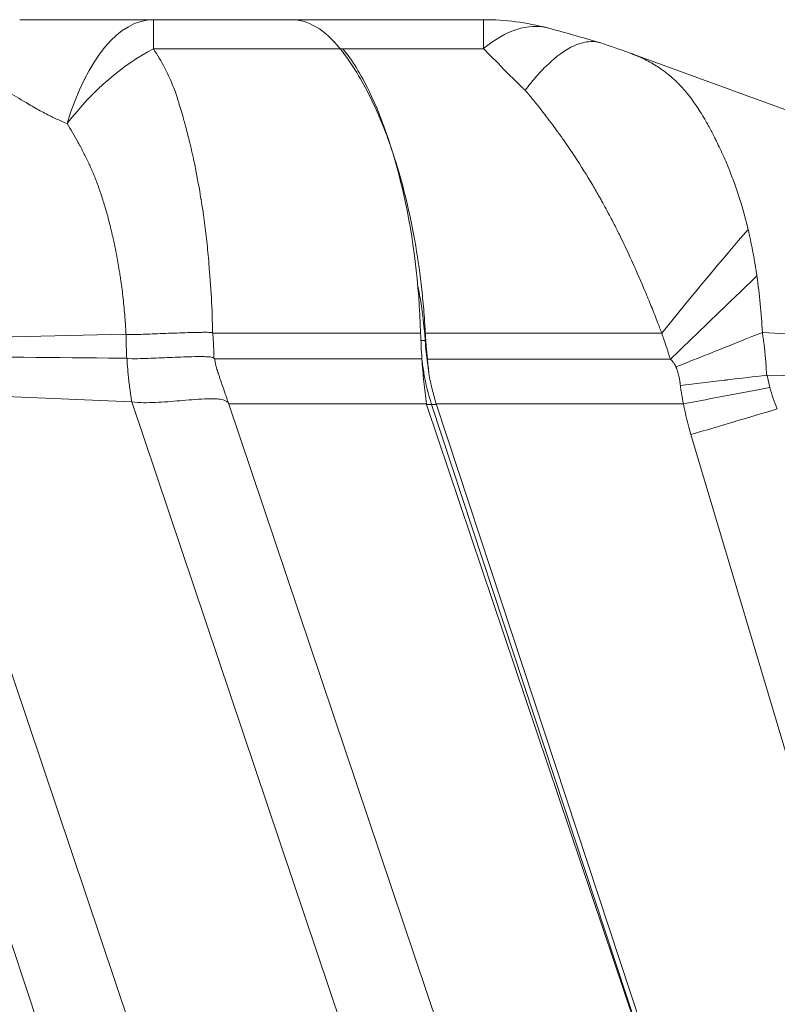
# Model space of a CAD drawing. Units: inches. Extents: x 0.1 to 10.9, y 0.1 to 8.4.
# Drawn here: x 7.3 to 7.5, y 5.2 to 5.4 of the extents above; entities that cross this region are included whole.
import ezdxf

# ---------------------------------------------------------------- set-up
doc = ezdxf.new("R2010")
doc.units = ezdxf.units.IN
doc.header["$MEASUREMENT"] = 0
doc.layers.add('Visible (ANSI)', color=7, linetype='Continuous', lineweight=5)
doc.layers.add('Visible Narrow (ANSI)', color=7, linetype='Continuous', lineweight=5)

msp = doc.modelspace()

# ---------------------------------------------------------------- linework, layer by layer
at = {"layer": 'Visible (ANSI)'}
for p, q in [((7.32922, 5.38067), (7.35906, 5.38067)), ((7.35908, 5.38067), (7.40066, 5.38067)), ((7.43239, 5.37344), (7.46592, 5.36124)), ((7.38886, 5.30406), (7.38886, 5.30406)), ((7.49309, 4.98622), (7.38837, 5.29716)), ((7.49313, 4.98622), (7.39051, 5.29727))]:
    msp.add_line(p, q, dxfattribs=at)
for centre, radius, start, end in [((7.40066, 5.32599), 0.05469, 75.2595, 90), ((7.53326, 5.31723), 0.14628, 187.748, 187.886)]:
    msp.add_arc(centre, radius, start, end, dxfattribs=at)
for centre, major_axis, ratio, start_param, end_param in [((7.40382, 5.31054), (0.00414, -0.04885), 0.317224, 4.623182, 4.638999), ((7.53019, 5.3213), (-0.00993, 0.14226), 0.998399, 1.600284, 1.622393), ((7.41163, 5.3048), (0.00905, -0.03036), 0.707268, 4.741923, 4.749668)]:
    msp.add_ellipse(centre, major_axis=major_axis, ratio=ratio, start_param=start_param, end_param=end_param, dxfattribs=at)
for points, knots in [([(7.30026, 5.38067), (7.30031, 5.38067), (7.30035, 5.38067), (7.30039, 5.38067), (7.30046, 5.38067), (7.30053, 5.38067), (7.3006, 5.38067), (7.30064, 5.38067), (7.30067, 5.38067), (7.30071, 5.38067), (7.30074, 5.38067), (7.30078, 5.38067), (7.30082, 5.38067), (7.30083, 5.38067), (7.30085, 5.38067), (7.30087, 5.38067), (7.30089, 5.38067), (7.3009, 5.38067), (7.30092, 5.38067), (7.30093, 5.38067), (7.30095, 5.38067), (7.30096, 5.38067), (7.30097, 5.38067), (7.30099, 5.38067), (7.301, 5.38067), (7.30103, 5.38067), (7.30105, 5.38067), (7.30108, 5.38067), (7.3011, 5.38067), (7.30112, 5.38067), (7.30114, 5.38067), (7.30118, 5.38067), (7.30122, 5.38067), (7.30126, 5.38067), (7.3013, 5.38067), (7.30134, 5.38067), (7.30139, 5.38067), (7.30143, 5.38067), (7.30147, 5.38067), (7.30152, 5.38067), (7.30161, 5.38067), (7.30171, 5.38067), (7.30181, 5.38067), (7.30191, 5.38067), (7.30201, 5.38067), (7.30212, 5.38067), (7.30217, 5.38067), (7.30223, 5.38067), (7.30229, 5.38067), (7.30234, 5.38067), (7.3024, 5.38067), (7.30245, 5.38067), (7.30257, 5.38067), (7.30269, 5.38067), (7.30281, 5.38067), (7.30306, 5.38067), (7.30332, 5.38067), (7.30359, 5.38067), (7.30386, 5.38067), (7.30414, 5.38067), (7.30442, 5.38067), (7.3047, 5.38067), (7.30499, 5.38067), (7.30528, 5.38067), (7.30535, 5.38067), (7.30541, 5.38067), (7.30548, 5.38067), (7.30571, 5.38067), (7.30594, 5.38067), (7.30617, 5.38067), (7.30632, 5.38067), (7.30647, 5.38067), (7.30663, 5.38067), (7.30678, 5.38067), (7.30693, 5.38067), (7.30708, 5.38067), (7.30739, 5.38067), (7.3077, 5.38067), (7.30801, 5.38067), (7.30832, 5.38067), (7.30863, 5.38067), (7.30895, 5.38067), (7.309, 5.38067), (7.30906, 5.38067), (7.30912, 5.38067), (7.30969, 5.38067), (7.31027, 5.38067), (7.31086, 5.38067), (7.3115, 5.38067), (7.31215, 5.38067), (7.31281, 5.38067), (7.31286, 5.38067), (7.3129, 5.38067), (7.31295, 5.38067), (7.31421, 5.38067), (7.3155, 5.38067), (7.3168, 5.38067), (7.31814, 5.38067), (7.31951, 5.38067), (7.32088, 5.38067), (7.32225, 5.38067), (7.32363, 5.38067), (7.32502, 5.38067), (7.32641, 5.38067), (7.32781, 5.38067), (7.32922, 5.38067)], [0, 0, 0, 0, 0.009411, 0.009411, 0.009411, 0.024624, 0.024624, 0.024624, 0.032233, 0.032233, 0.032233, 0.039846, 0.039846, 0.039846, 0.043655, 0.043655, 0.043655, 0.047466, 0.047466, 0.047466, 0.050325, 0.050325, 0.050325, 0.053187, 0.053187, 0.053187, 0.058914, 0.058914, 0.058914, 0.0625, 0.0625, 0.0625, 0.070397, 0.070397, 0.070397, 0.078078, 0.078078, 0.078078, 0.08578, 0.08578, 0.08578, 0.101245, 0.101245, 0.101245, 0.116789, 0.116789, 0.116789, 0.125, 0.125, 0.125, 0.132409, 0.132409, 0.132409, 0.148097, 0.148097, 0.148097, 0.179634, 0.179634, 0.179634, 0.211294, 0.211294, 0.211294, 0.242968, 0.242968, 0.242968, 0.25, 0.25, 0.25, 0.274588, 0.274588, 0.274588, 0.290392, 0.290392, 0.290392, 0.306193, 0.306193, 0.306193, 0.337787, 0.337787, 0.337787, 0.369371, 0.369371, 0.369371, 0.375, 0.375, 0.375, 0.432511, 0.432511, 0.432511, 0.495624, 0.495624, 0.495624, 0.5, 0.5, 0.5, 0.621764, 0.621764, 0.621764, 0.747827, 0.747827, 0.747827, 0.873882, 0.873882, 0.873882, 1, 1, 1, 1]), ([(7.35916, 5.38067), (7.35915, 5.38067), (7.35913, 5.38067), (7.35911, 5.38067), (7.3591, 5.38067), (7.35908, 5.38067)], [-0.001725254, -0.001725254, -0.001725254, -0.001725254, -0.000863127, -0.000863127, -0.000001, -0.000001, -0.000001, -0.000001]), ([(7.36961, 5.3744), (7.36794, 5.37646), (7.36623, 5.37803), (7.36273, 5.38013), (7.36095, 5.38066), (7.35916, 5.38067)], [-0.3292586, -0.3292586, -0.3292586, -0.3292586, -0.1642179, -0.1642179, -0.000001, -0.000001, -0.000001, -0.000001]), ([(7.42607, 5.37563), (7.4254, 5.37585), (7.42471, 5.37595), (7.42398, 5.37594), (7.42331, 5.37593), (7.4226, 5.37582), (7.42187, 5.37562), (7.4215, 5.37551), (7.42112, 5.37538), (7.42073, 5.37522), (7.42036, 5.37507), (7.41998, 5.3749), (7.4196, 5.3747), (7.41805, 5.37389), (7.41644, 5.37271), (7.41477, 5.37115), (7.41394, 5.37037), (7.41309, 5.3695), (7.41224, 5.36853), (7.41139, 5.36757), (7.41052, 5.36651), (7.40968, 5.3654)], [0.1157544, 0.1157544, 0.1157544, 0.1157544, 0.25, 0.25, 0.25, 0.375, 0.375, 0.375, 0.4383242, 0.4383242, 0.4383242, 0.5, 0.5, 0.5, 0.75, 0.75, 0.75, 0.875, 0.875, 0.875, 1, 1, 1, 1]), ([(7.38802, 5.31358), (7.38801, 5.31379), (7.38799, 5.31401), (7.38797, 5.31443), (7.38795, 5.31464), (7.38791, 5.31527), (7.38789, 5.31568), (7.3878, 5.31693), (7.38773, 5.31776), (7.38752, 5.32023), (7.38735, 5.32186), (7.38679, 5.32666), (7.38632, 5.32978), (7.38471, 5.33884), (7.38334, 5.34449), (7.38008, 5.355), (7.37819, 5.3598), (7.37444, 5.36735), (7.37228, 5.37109), (7.36961, 5.3744)], [-1.24093, -1.24093, -1.24093, -1.24093, -1.230442, -1.230442, -1.219978, -1.219978, -1.199109, -1.199109, -1.157588, -1.157588, -1.075298, -1.075298, -0.912951, -0.912951, -0.592745, -0.592745, -0.264487, -0.264487, 0, 0, 0, 0]), ([(7.37022, 5.37438), (7.37221, 5.37189), (7.37412, 5.36887), (7.37588, 5.36523), (7.38193, 5.35274), (7.38641, 5.33431), (7.38705, 5.31281)], [-0.6456236, -0.6456236, -0.6456236, -0.6456236, -0.5, -0.5, -0.5, 0, 0, 0, 0]), ([(7.38705, 5.31281), (7.38708, 5.31189), (7.38712, 5.31097), (7.38721, 5.30913), (7.38726, 5.30821), (7.38732, 5.30729)], [0, 0, 0, 0, 0.03210056, 0.03210056, 0.06421458, 0.06421458, 0.06421458, 0.06421458]), ([(7.38851, 5.30719), (7.38842, 5.30813), (7.38834, 5.30907), (7.38826, 5.31), (7.38822, 5.31047), (7.38819, 5.31094), (7.38816, 5.31141), (7.38812, 5.31188), (7.38809, 5.31234), (7.38806, 5.31281)], [0, 0, 0, 0, 0.0003272065, 0.0003272065, 0.0003272065, 0.0004910261, 0.0004910261, 0.0004910261, 0.0006549145, 0.0006549145, 0.0006549145, 0.0006549145]), ([(7.38804, 5.31121), (7.3881, 5.31038), (7.38817, 5.30955), (7.38826, 5.30872), (7.38834, 5.30795), (7.38843, 5.30718), (7.38853, 5.30641), (7.38862, 5.3057), (7.38872, 5.30498), (7.38884, 5.30427)], [0, 0, 0, 0, 0.0002924401, 0.0002924401, 0.0002924401, 0.0005621983, 0.0005621983, 0.0005621983, 0.0008140933, 0.0008140933, 0.0008140933, 0.0008140933]), ([(7.32349, 5.30738), (7.32425, 5.30727), (7.32501, 5.30729), (7.32654, 5.3073), (7.32731, 5.30733), (7.32962, 5.30741), (7.33118, 5.30748), (7.33434, 5.30762), (7.33594, 5.30768), (7.33834, 5.30774), (7.33915, 5.30775), (7.34035, 5.30773), (7.34075, 5.30772), (7.34136, 5.30767), (7.34156, 5.30765), (7.34185, 5.3076), (7.34195, 5.30757), (7.34215, 5.30751), (7.34224, 5.30748), (7.34232, 5.30741)], [0, 0, 0, 0, 0.125, 0.125, 0.25, 0.25, 0.5, 0.5, 0.75, 0.75, 0.875, 0.875, 0.9375, 0.9375, 0.96875, 0.96875, 0.984375, 0.984375, 1, 1, 1, 1]), ([(7.38832, 5.29751), (7.38811, 5.2991), (7.38792, 5.30069), (7.38758, 5.30396), (7.38744, 5.30562), (7.38733, 5.30729)], [0, 0, 0, 0, 0.0559712, 0.0559712, 0.1142811, 0.1142811, 0.1142811, 0.1142811]), ([(7.39043, 5.29751), (7.39009, 5.29858), (7.38979, 5.29966), (7.38926, 5.30185), (7.38904, 5.30295), (7.38886, 5.30406)], [0, 0, 0, 0, 0.0391753, 0.0391753, 0.07835061, 0.07835061, 0.07835061, 0.07835061])]:
    msp.add_open_spline(points, degree=3, knots=knots, dxfattribs=at)
for points in [[(7.35906, 5.38067), (7.35907, 5.38067), (7.35908, 5.38067), (7.35908, 5.38067)], [(7.35916, 5.38067), (7.35916, 5.38067), (7.35916, 5.38067), (7.35916, 5.38067)], [(7.41458, 5.37888), (7.41832, 5.37789), (7.42209, 5.37681), (7.42591, 5.37568)], [(7.42607, 5.37563), (7.42813, 5.37495), (7.4302, 5.37424), (7.43225, 5.37349)], [(7.38644, 5.32308), (7.38756, 5.31751), (7.38789, 5.31318), (7.38803, 5.31133)]]:
    msp.add_open_spline(points, degree=3, dxfattribs=at)
at = {"layer": 'Visible Narrow (ANSI)'}
for p, q in [((7.32922, 5.38067), (7.32922, 5.37436)), ((7.40066, 5.38067), (7.40066, 5.3744)), ((7.36963, 5.37436), (7.32922, 5.37436)), ((7.40066, 5.3744), (7.36961, 5.3744)), ((7.32327, 5.31261), (7.27459, 5.31151)), ((7.38705, 5.31281), (7.34207, 5.31281)), ((7.38802, 5.31145), (7.38802, 5.31358)), ((7.43923, 5.31281), (7.38806, 5.31281)), ((7.46102, 5.31298), (7.49883, 5.31095)), ((7.38711, 5.31121), (7.38802, 5.31121)), ((7.34232, 5.30741), (7.34243, 5.30729)), ((7.38732, 5.30729), (7.34243, 5.30729)), ((7.44114, 5.30719), (7.38851, 5.30719)), ((7.46192, 5.30377), (7.46193, 5.30371)), ((7.46203, 5.30371), (7.49962, 5.30306)), ((7.27804, 5.29991), (7.38289, 4.98861)), ((7.32452, 5.29794), (7.27807, 5.29991)), ((7.42935, 4.98665), (7.32452, 5.29794)), ((7.32452, 5.29794), (7.32452, 5.29794)), ((7.32452, 5.29794), (7.32452, 5.29794)), ((7.34552, 5.29751), (7.34545, 5.29764)), ((7.34545, 5.29764), (7.44815, 4.9927)), ((7.38832, 5.29751), (7.34552, 5.29751)), ((7.38941, 5.29738), (7.44342, 5.1337)), ((7.38941, 5.29738), (7.39047, 5.29738)), ((7.44393, 5.29751), (7.39043, 5.29751)), ((7.36513, 4.98264), (7.2603, 5.2939)), ((7.53639, 4.98622), (7.44555, 5.29086))]:
    msp.add_line(p, q, dxfattribs=at)
for centre, major_axis, ratio, start_param, end_param in [((7.32922, 5.32599), (0, 0.05469), 0.42317, 0, 0.94128), ((7.40066, 5.32599), (0.01391, 0.05289), 0.435873, 0, 0.543076), ((7.32922, 5.32599), (0.0215, 0.05028), 0.597706, 0.621065, 1.15182), ((7.4394, 5.34243), (0.04385, -0.04127), 0.077213, 4.042326, 4.047361), ((7.43923, 5.30881), (0.03428, 0.04261), 0.045921, 0.937688, 1.513776), ((7.44232, 5.30538), (-0.05078, -0.02031), 0.002172, 4.334316, 4.71152), ((7.4313, 5.3112), (0, 0.04411), 0.999848, 1.732176, 1.889524), ((7.46197, 5.3035), (-0.000391, -0.000038), 0.52918, 4.493666, 4.751808), ((7.50002, 5.31113), (0.00115, -0.03885), 0.995782, 4.876442, 4.944852), ((7.44393, 5.29718), (0.05371, 0.01027), 0.005774, 1.214022, 1.569692), ((7.51503, 5.32191), (-0.04952, -0.06127), 0.861205, 5.653547, 5.749551), ((7.44555, 5.29053), (0.05241, 0.01563), 0.005633, 1.204168, 1.569117)]:
    msp.add_ellipse(centre, major_axis=major_axis, ratio=ratio, start_param=start_param, end_param=end_param, dxfattribs=at)
for points, knots in [([(7.32922, 5.37436), (7.33007, 5.37309), (7.3309, 5.3717), (7.33246, 5.36866), (7.3332, 5.367), (7.33389, 5.36523)], [0, 0, 0, 0, 0.5, 0.5, 1, 1, 1, 1]), ([(7.40968, 5.3654), (7.40951, 5.36557), (7.40934, 5.36572), (7.40918, 5.36588), (7.40898, 5.36606), (7.40879, 5.36625), (7.4086, 5.36643), (7.40821, 5.36681), (7.40783, 5.36718), (7.40745, 5.36755), (7.40707, 5.36794), (7.40669, 5.36832), (7.40631, 5.36869), (7.40593, 5.36908), (7.40555, 5.36947), (7.40517, 5.36985), (7.40439, 5.37064), (7.40364, 5.37141), (7.40291, 5.37216), (7.40214, 5.37294), (7.40139, 5.37369), (7.40066, 5.3744)], [0, 0, 0, 0, 0.048843, 0.048843, 0.048843, 0.105783, 0.105783, 0.105783, 0.222536, 0.222536, 0.222536, 0.343142, 0.343142, 0.343142, 0.467571, 0.467571, 0.467571, 0.727394, 0.727394, 0.727394, 1, 1, 1, 1]), ([(7.43225, 5.37349), (7.43253, 5.37339), (7.43281, 5.37328), (7.43309, 5.37317), (7.43383, 5.37288), (7.43456, 5.37256), (7.43527, 5.37222), (7.43622, 5.37176), (7.43713, 5.37125), (7.43802, 5.3707), (7.4384, 5.37046), (7.43877, 5.37021), (7.43914, 5.36996), (7.44026, 5.36917), (7.44133, 5.36831), (7.44234, 5.36734), (7.44256, 5.36712), (7.44279, 5.3669), (7.44301, 5.36668), (7.44367, 5.36599), (7.44431, 5.36527), (7.44493, 5.36449), (7.44532, 5.364), (7.44571, 5.3635), (7.44608, 5.36297), (7.44634, 5.36261), (7.4466, 5.36223), (7.44686, 5.36185), (7.44751, 5.36087), (7.44815, 5.35983), (7.44877, 5.35874), (7.44901, 5.35833), (7.44924, 5.35791), (7.44948, 5.35748), (7.44987, 5.35675), (7.45027, 5.356), (7.45066, 5.35523), (7.45081, 5.35494), (7.45095, 5.35466), (7.45109, 5.35436), (7.45163, 5.35329), (7.45215, 5.35217), (7.45267, 5.35101), (7.45325, 5.3497), (7.45382, 5.34833), (7.45437, 5.34691), (7.45478, 5.34583), (7.45518, 5.34472), (7.45557, 5.34358), (7.45578, 5.34296), (7.45598, 5.34234), (7.45617, 5.34172), (7.45648, 5.34073), (7.45678, 5.33973), (7.45706, 5.33869), (7.45713, 5.33841), (7.45721, 5.33814), (7.45728, 5.33787), (7.45735, 5.33759), (7.45743, 5.33731), (7.4575, 5.33703), (7.45765, 5.33646), (7.45779, 5.33588), (7.45793, 5.33529)], [0.1049361, 0.1049361, 0.1049361, 0.1049361, 0.125, 0.125, 0.125, 0.1784347, 0.1784347, 0.1784347, 0.25, 0.25, 0.25, 0.2809192, 0.2809192, 0.2809192, 0.375, 0.375, 0.375, 0.3961086, 0.3961086, 0.3961086, 0.4599899, 0.4599899, 0.4599899, 0.5, 0.5, 0.5, 0.5277297, 0.5277297, 0.5277297, 0.5982784, 0.5982784, 0.5982784, 0.625, 0.625, 0.625, 0.6706051, 0.6706051, 0.6706051, 0.6875, 0.6875, 0.6875, 0.75, 0.75, 0.75, 0.820931, 0.820931, 0.820931, 0.875, 0.875, 0.875, 0.9041125, 0.9041125, 0.9041125, 0.9501015, 0.9501015, 0.9501015, 0.9621808, 0.9621808, 0.9621808, 0.9745152, 0.9745152, 0.9745152, 1, 1, 1, 1]), ([(7.31051, 5.35818), (7.30929, 5.35869), (7.3081, 5.35922), (7.30697, 5.35978), (7.30675, 5.35988), (7.30653, 5.35999), (7.30632, 5.3601), (7.30542, 5.36056), (7.30456, 5.36103), (7.30371, 5.36151), (7.30319, 5.36181), (7.30268, 5.36211), (7.30217, 5.36241), (7.30076, 5.36324), (7.2994, 5.36407), (7.29809, 5.36488), (7.298, 5.36494), (7.2979, 5.365), (7.2978, 5.36506), (7.29652, 5.36586), (7.29528, 5.36665), (7.2941, 5.36742), (7.29358, 5.36777), (7.29307, 5.36811), (7.29257, 5.36844), (7.29243, 5.36853), (7.29229, 5.36863), (7.29215, 5.36872), (7.29149, 5.36916), (7.29086, 5.3696), (7.29025, 5.37002), (7.28993, 5.37025), (7.28961, 5.37047), (7.2893, 5.37069), (7.28926, 5.37072), (7.28922, 5.37075), (7.28918, 5.37078), (7.289, 5.37091), (7.28883, 5.37103), (7.28866, 5.37115), (7.28857, 5.37122), (7.28847, 5.37129), (7.28838, 5.37136), (7.28831, 5.37141), (7.28824, 5.37146), (7.28817, 5.37151)], [0, 0, 0, 0, 0.125, 0.125, 0.125, 0.149053, 0.149053, 0.149053, 0.25, 0.25, 0.25, 0.31247, 0.31247, 0.31247, 0.487039, 0.487039, 0.487039, 0.5, 0.5, 0.5, 0.672979, 0.672979, 0.672979, 0.75, 0.75, 0.75, 0.771527, 0.771527, 0.771527, 0.875, 0.875, 0.875, 0.929899, 0.929899, 0.929899, 0.9375, 0.9375, 0.9375, 0.96875, 0.96875, 0.96875, 0.986588, 0.986588, 0.986588, 1, 1, 1, 1]), ([(7.33389, 5.36523), (7.33399, 5.36492), (7.33409, 5.3646), (7.3342, 5.36428), (7.33436, 5.36378), (7.33452, 5.36326), (7.33469, 5.36275), (7.33486, 5.36219), (7.33503, 5.36162), (7.3352, 5.36105), (7.33529, 5.36075), (7.33538, 5.36044), (7.33547, 5.36014), (7.33571, 5.35931), (7.33595, 5.35846), (7.33618, 5.35759), (7.33644, 5.3566), (7.3367, 5.35559), (7.33696, 5.35455), (7.33731, 5.3531), (7.33766, 5.3516), (7.33799, 5.35005), (7.3381, 5.34953), (7.33821, 5.349), (7.33831, 5.34847), (7.33874, 5.34636), (7.33914, 5.34417), (7.3395, 5.34192), (7.33951, 5.34186), (7.33952, 5.34179), (7.33953, 5.34173), (7.34, 5.3388), (7.34041, 5.33579), (7.34075, 5.3327), (7.34093, 5.33111), (7.34109, 5.32951), (7.34123, 5.32789), (7.34144, 5.32545), (7.34162, 5.32296), (7.34175, 5.32045), (7.34189, 5.31794), (7.342, 5.31541), (7.34202, 5.31286)], [0, 0, 0, 0, 0.0244, 0.0244, 0.0244, 0.0625, 0.0625, 0.0625, 0.103591, 0.103591, 0.103591, 0.125, 0.125, 0.125, 0.183396, 0.183396, 0.183396, 0.25, 0.25, 0.25, 0.343516, 0.343516, 0.343516, 0.375, 0.375, 0.375, 0.5, 0.5, 0.5, 0.503495, 0.503495, 0.503495, 0.666507, 0.666507, 0.666507, 0.75, 0.75, 0.75, 0.875, 0.875, 0.875, 1, 1, 1, 1]), ([(7.43923, 5.31281), (7.43909, 5.3132), (7.43894, 5.31359), (7.43879, 5.31398), (7.43872, 5.31418), (7.43865, 5.31437), (7.43858, 5.31456), (7.4385, 5.31476), (7.43843, 5.31495), (7.43836, 5.31514), (7.43815, 5.31568), (7.43794, 5.31621), (7.43773, 5.31675), (7.43764, 5.31697), (7.43756, 5.31719), (7.43747, 5.31741), (7.43704, 5.31848), (7.43661, 5.31955), (7.43617, 5.32061), (7.436, 5.32101), (7.43583, 5.32142), (7.43566, 5.32182), (7.43476, 5.32395), (7.43384, 5.32606), (7.4329, 5.32813), (7.43259, 5.32882), (7.43227, 5.32951), (7.43196, 5.3302), (7.43134, 5.33153), (7.43071, 5.33285), (7.43007, 5.33415), (7.42986, 5.33457), (7.42966, 5.33498), (7.42945, 5.33539), (7.42902, 5.33624), (7.42859, 5.33709), (7.42816, 5.33792), (7.42752, 5.33913), (7.42688, 5.34032), (7.42623, 5.34148), (7.42608, 5.34175), (7.42593, 5.34202), (7.42577, 5.34229), (7.42529, 5.34315), (7.4248, 5.344), (7.4243, 5.34484), (7.42304, 5.34698), (7.42175, 5.34904), (7.42044, 5.35103), (7.41962, 5.35227), (7.4188, 5.35348), (7.41797, 5.35466), (7.4175, 5.35533), (7.41703, 5.35598), (7.41656, 5.35663), (7.41568, 5.35784), (7.4148, 5.35903), (7.41391, 5.36018), (7.4135, 5.36071), (7.4131, 5.36123), (7.41269, 5.36174), (7.41242, 5.36209), (7.41214, 5.36243), (7.41187, 5.36277), (7.41182, 5.36283), (7.41177, 5.36289), (7.41172, 5.36295), (7.41143, 5.36331), (7.41114, 5.36367), (7.41085, 5.36402), (7.41082, 5.36406), (7.41078, 5.3641), (7.41075, 5.36413), (7.41062, 5.3643), (7.41048, 5.36447), (7.41034, 5.36463), (7.41032, 5.36466), (7.41029, 5.36469), (7.41027, 5.36472), (7.41021, 5.36479), (7.41015, 5.36486), (7.41009, 5.36493), (7.41001, 5.36503), (7.40992, 5.36513), (7.40984, 5.36523)], [0, 0, 0, 0, 0.018588, 0.018588, 0.018588, 0.027762, 0.027762, 0.027762, 0.036882, 0.036882, 0.036882, 0.0625, 0.0625, 0.0625, 0.073132, 0.073132, 0.073132, 0.125, 0.125, 0.125, 0.144837, 0.144837, 0.144837, 0.25, 0.25, 0.25, 0.28514, 0.28514, 0.28514, 0.353316, 0.353316, 0.353316, 0.375, 0.375, 0.375, 0.419809, 0.419809, 0.419809, 0.484759, 0.484759, 0.484759, 0.5, 0.5, 0.5, 0.548457, 0.548457, 0.548457, 0.672623, 0.672623, 0.672623, 0.75, 0.75, 0.75, 0.793512, 0.793512, 0.793512, 0.875, 0.875, 0.875, 0.91234, 0.91234, 0.91234, 0.9375, 0.9375, 0.9375, 0.942019, 0.942019, 0.942019, 0.96875, 0.96875, 0.96875, 0.971701, 0.971701, 0.971701, 0.984375, 0.984375, 0.984375, 0.986628, 0.986628, 0.986628, 0.992188, 0.992188, 0.992188, 1, 1, 1, 1]), ([(7.32327, 5.31261), (7.32327, 5.31264), (7.32327, 5.3127), (7.32326, 5.31275), (7.32326, 5.31284), (7.32326, 5.31292), (7.32325, 5.31301), (7.32325, 5.31309), (7.32324, 5.31318), (7.32324, 5.31326), (7.32323, 5.31344), (7.32322, 5.3136), (7.32321, 5.31377), (7.3232, 5.31394), (7.32319, 5.31411), (7.32318, 5.31428), (7.32317, 5.31445), (7.32316, 5.31462), (7.32315, 5.31479), (7.32313, 5.31513), (7.3231, 5.31547), (7.32308, 5.31581), (7.32305, 5.31615), (7.32303, 5.31648), (7.323, 5.31682), (7.32294, 5.31749), (7.32288, 5.31817), (7.32282, 5.31883), (7.32275, 5.31949), (7.32268, 5.32015), (7.3226, 5.3208), (7.32253, 5.32144), (7.32245, 5.32208), (7.32237, 5.32271), (7.32228, 5.32334), (7.3222, 5.32396), (7.32211, 5.32458), (7.32205, 5.32499), (7.32199, 5.32539), (7.32192, 5.32579), (7.32189, 5.326), (7.32186, 5.3262), (7.32182, 5.3264), (7.32163, 5.32759), (7.32142, 5.32877), (7.3212, 5.32993), (7.32106, 5.33065), (7.32092, 5.33137), (7.32077, 5.33208), (7.32068, 5.33249), (7.32059, 5.33291), (7.3205, 5.33332), (7.32025, 5.3344), (7.32, 5.33548), (7.31973, 5.33654), (7.31959, 5.33707), (7.31945, 5.33759), (7.31931, 5.33811), (7.31918, 5.3386), (7.31904, 5.33908), (7.3189, 5.33956), (7.31862, 5.34053), (7.31833, 5.34148), (7.31803, 5.34241), (7.31773, 5.34332), (7.31742, 5.34421), (7.3171, 5.34508), (7.31694, 5.34551), (7.31678, 5.34593), (7.31662, 5.34635), (7.31645, 5.34677), (7.31629, 5.34718), (7.31611, 5.34758), (7.31595, 5.34798), (7.31577, 5.34838), (7.3156, 5.34877), (7.31557, 5.34884), (7.31554, 5.34891), (7.31551, 5.34898), (7.31545, 5.3491), (7.31539, 5.34923), (7.31533, 5.34935), (7.31529, 5.34945), (7.31525, 5.34955), (7.3152, 5.34964), (7.31516, 5.34974), (7.31511, 5.34983), (7.31507, 5.34992), (7.31498, 5.35011), (7.31488, 5.3503), (7.31479, 5.35049), (7.3147, 5.35067), (7.31461, 5.35086), (7.31452, 5.35104), (7.31434, 5.35141), (7.31415, 5.35178), (7.31396, 5.35214), (7.31378, 5.3525), (7.31359, 5.35285), (7.3134, 5.3532), (7.31329, 5.3534), (7.31319, 5.35359), (7.31308, 5.35378), (7.313, 5.35394), (7.31291, 5.35409), (7.31283, 5.35424), (7.31245, 5.35492), (7.31207, 5.35559), (7.31168, 5.35625), (7.31129, 5.3569), (7.3109, 5.35755), (7.31051, 5.35818)], [0, 0, 0, 0, 0.002833, 0.002833, 0.002833, 0.007575, 0.007575, 0.007575, 0.012316, 0.012316, 0.012316, 0.021798, 0.021798, 0.021798, 0.031275, 0.031275, 0.031275, 0.040746, 0.040746, 0.040746, 0.059662, 0.059662, 0.059662, 0.078534, 0.078534, 0.078534, 0.116084, 0.116084, 0.116084, 0.153292, 0.153292, 0.153292, 0.19006, 0.19006, 0.19006, 0.226306, 0.226306, 0.226306, 0.25, 0.25, 0.25, 0.261967, 0.261967, 0.261967, 0.331883, 0.331883, 0.331883, 0.375, 0.375, 0.375, 0.400142, 0.400142, 0.400142, 0.46671, 0.46671, 0.46671, 0.5, 0.5, 0.5, 0.531435, 0.531435, 0.531435, 0.594456, 0.594456, 0.594456, 0.655835, 0.655835, 0.655835, 0.685919, 0.685919, 0.685919, 0.715606, 0.715606, 0.715606, 0.744901, 0.744901, 0.744901, 0.75, 0.75, 0.75, 0.759408, 0.759408, 0.759408, 0.766634, 0.766634, 0.766634, 0.773843, 0.773843, 0.773843, 0.788214, 0.788214, 0.788214, 0.802526, 0.802526, 0.802526, 0.830996, 0.830996, 0.830996, 0.859298, 0.859298, 0.859298, 0.875, 0.875, 0.875, 0.887471, 0.887471, 0.887471, 0.943636, 0.943636, 0.943636, 1, 1, 1, 1]), ([(7.45793, 5.33529), (7.45811, 5.33457), (7.45827, 5.33383), (7.45843, 5.33309), (7.4586, 5.3323), (7.45876, 5.3315), (7.45892, 5.33069), (7.459, 5.33026), (7.45908, 5.32983), (7.45916, 5.3294), (7.45924, 5.32895), (7.45932, 5.3285), (7.45939, 5.32804), (7.45943, 5.32781), (7.45947, 5.32757), (7.45951, 5.32734), (7.45955, 5.3271), (7.45959, 5.32686), (7.45962, 5.32662), (7.45964, 5.3265), (7.45966, 5.32638), (7.45968, 5.32625), (7.45969, 5.32619), (7.4597, 5.32613), (7.45971, 5.32607), (7.45972, 5.32601), (7.45973, 5.32594), (7.45974, 5.32588), (7.45975, 5.32582), (7.45976, 5.32576), (7.45977, 5.32569), (7.45978, 5.32563), (7.45979, 5.32557), (7.4598, 5.32551), (7.45981, 5.3254), (7.45983, 5.3253), (7.45984, 5.3252)], [0, 0, 0, 0, 0.2242877, 0.2242877, 0.2242877, 0.464962, 0.464962, 0.464962, 0.592274, 0.592274, 0.592274, 0.724753, 0.724753, 0.724753, 0.7930663, 0.7930663, 0.7930663, 0.8628406, 0.8628406, 0.8628406, 0.8982951, 0.8982951, 0.8982951, 0.9161677, 0.9161677, 0.9161677, 0.9341386, 0.9341386, 0.9341386, 0.9522089, 0.9522089, 0.9522089, 0.9703796, 0.9703796, 0.9703796, 0.9995491, 0.9995491, 0.9995491, 0.9995491]), ([(7.44114, 5.30719), (7.44438, 5.31032), (7.44763, 5.31345), (7.45078, 5.31649), (7.45393, 5.31952), (7.45698, 5.32246), (7.45983, 5.32521)], [0, 0, 0, 0, 0.5, 0.5, 0.5, 0.9997085, 0.9997085, 0.9997085, 0.9997085]), ([(7.45984, 5.3252), (7.46013, 5.32321), (7.46037, 5.3212), (7.46056, 5.31916), (7.46075, 5.31713), (7.46091, 5.31505), (7.46102, 5.31298)], [0, 0, 0, 0, 0.5, 0.5, 0.5, 1, 1, 1, 1]), ([(7.3233, 5.31259), (7.32337, 5.31252), (7.32347, 5.31253), (7.32357, 5.31252), (7.3236, 5.31252), (7.32363, 5.31252), (7.32365, 5.31251), (7.32372, 5.31251), (7.32378, 5.31251), (7.32385, 5.3125), (7.32404, 5.3125), (7.32422, 5.3125), (7.32441, 5.3125), (7.32479, 5.3125), (7.32517, 5.31251), (7.32555, 5.31252), (7.32573, 5.31252), (7.32591, 5.31253), (7.32609, 5.31254), (7.32667, 5.31256), (7.32726, 5.31258), (7.32785, 5.3126), (7.32859, 5.31263), (7.32934, 5.31266), (7.33009, 5.31269), (7.33089, 5.31272), (7.3317, 5.31275), (7.33251, 5.31278), (7.33408, 5.31284), (7.33567, 5.3129), (7.33726, 5.31294), (7.33805, 5.31296), (7.33885, 5.31298), (7.33964, 5.31299), (7.34004, 5.313), (7.34043, 5.313), (7.34082, 5.313), (7.34103, 5.31299), (7.34123, 5.31299), (7.34144, 5.31297), (7.34154, 5.31297), (7.34164, 5.31296), (7.34174, 5.31295), (7.34184, 5.31293), (7.34195, 5.31293), (7.34202, 5.31286)], [0, 0, 0, 0, 0.015625, 0.015625, 0.015625, 0.020533, 0.020533, 0.020533, 0.03125, 0.03125, 0.03125, 0.0625, 0.0625, 0.0625, 0.125, 0.125, 0.125, 0.154528, 0.154528, 0.154528, 0.25, 0.25, 0.25, 0.370511, 0.370511, 0.370511, 0.5, 0.5, 0.5, 0.75, 0.75, 0.75, 0.875, 0.875, 0.875, 0.936642, 0.936642, 0.936642, 0.96875, 0.96875, 0.96875, 0.984375, 0.984375, 0.984375, 1, 1, 1, 1]), ([(7.32342, 5.30739), (7.32342, 5.30745), (7.32342, 5.30751), (7.32342, 5.30757), (7.32341, 5.30764), (7.32341, 5.30771), (7.32341, 5.30778), (7.32341, 5.30785), (7.3234, 5.30792), (7.3234, 5.30799), (7.3234, 5.30813), (7.32339, 5.30828), (7.32339, 5.30842), (7.32338, 5.30856), (7.32338, 5.3087), (7.32337, 5.30884), (7.32337, 5.30891), (7.32337, 5.30898), (7.32336, 5.30905), (7.32336, 5.30912), (7.32336, 5.3092), (7.32336, 5.30927), (7.32335, 5.30941), (7.32335, 5.30955), (7.32334, 5.30969), (7.32334, 5.30983), (7.32334, 5.30998), (7.32333, 5.31012), (7.32333, 5.31016), (7.32333, 5.31021), (7.32333, 5.31026), (7.32332, 5.3105), (7.32332, 5.31073), (7.32332, 5.31097), (7.32331, 5.31112), (7.32331, 5.31127), (7.32331, 5.31142), (7.32331, 5.31156), (7.3233, 5.31169), (7.3233, 5.31182), (7.3233, 5.31196), (7.3233, 5.3121), (7.3233, 5.31225), (7.3233, 5.31231), (7.3233, 5.31238), (7.3233, 5.31244), (7.3233, 5.31249), (7.3233, 5.31254), (7.3233, 5.31259)], [0, 0, 0, 0, 0.0000212125, 0.0000212125, 0.0000212125, 0.0000460277, 0.0000460277, 0.0000460277, 0.0000706894, 0.0000706894, 0.0000706894, 0.0001199743, 0.0001199743, 0.0001199743, 0.0001692638, 0.0001692638, 0.0001692638, 0.0001939181, 0.0001939181, 0.0001939181, 0.0002185831, 0.0002185831, 0.0002185831, 0.0002679581, 0.0002679581, 0.0002679581, 0.0003174144, 0.0003174144, 0.0003174144, 0.0003338135, 0.0003338135, 0.0003338135, 0.000416504, 0.000416504, 0.000416504, 0.0004693563, 0.0004693563, 0.0004693563, 0.0005154795, 0.0005154795, 0.0005154795, 0.0005649002, 0.0005649002, 0.0005649002, 0.0005879563, 0.0005879563, 0.0005879563, 0.0006048991, 0.0006048991, 0.0006048991, 0.0006048991]), ([(7.34202, 5.31286), (7.34203, 5.31285), (7.34203, 5.31284), (7.34204, 5.31284), (7.34205, 5.31283), (7.34206, 5.31282), (7.34207, 5.31281)], [0, 0, 0, 0, 0.446227, 0.446227, 0.446227, 1, 1, 1, 1]), ([(7.34207, 5.31281), (7.34207, 5.31281), (7.34207, 5.31281), (7.34208, 5.31256), (7.34209, 5.31231), (7.34211, 5.31206), (7.34214, 5.31155), (7.34218, 5.31105), (7.3422, 5.31054), (7.34223, 5.31002), (7.34225, 5.30951), (7.34227, 5.309), (7.34229, 5.30847), (7.34231, 5.30794), (7.34232, 5.30741)], [-0.00000006, -0.00000006, -0.00000006, -0.00000006, 0, 0, 0.0000872052, 0.0000872052, 0.0000872052, 0.0002652121, 0.0002652121, 0.0002652121, 0.0004441382, 0.0004441382, 0.0004441382, 0.0006286816, 0.0006286816, 0.0006286816, 0.0006286816]), ([(7.44104, 5.30729), (7.44104, 5.3073), (7.44104, 5.3073), (7.44077, 5.3082), (7.4405, 5.3091), (7.4402, 5.30999), (7.44005, 5.31047), (7.43989, 5.31095), (7.43972, 5.31142), (7.43956, 5.31189), (7.4394, 5.31235), (7.43923, 5.31281), (7.43923, 5.31281), (7.43923, 5.31281), (7.43923, 5.31281)], [-0.00000006, -0.00000006, -0.00000006, -0.00000006, 0, 0, 0.0003272217, 0.0003272217, 0.0003272217, 0.000503024, 0.000503024, 0.000503024, 0.0006745269, 0.0006745269, 0.0006745269, 0.0006745869, 0.0006745869, 0.0006745869, 0.0006745869]), ([(7.46192, 5.30377), (7.46192, 5.30383), (7.46192, 5.30392), (7.46191, 5.304), (7.46191, 5.30406), (7.46191, 5.30411), (7.46191, 5.30417), (7.4619, 5.30428), (7.4619, 5.30439), (7.46189, 5.3045), (7.46188, 5.30473), (7.46187, 5.30495), (7.46186, 5.30518), (7.46184, 5.3054), (7.46183, 5.30562), (7.46182, 5.30584), (7.4618, 5.30607), (7.46179, 5.30629), (7.46177, 5.30651), (7.46174, 5.30695), (7.4617, 5.3074), (7.46166, 5.30784), (7.46164, 5.30802), (7.46163, 5.30821), (7.46161, 5.30839), (7.46158, 5.30865), (7.46156, 5.3089), (7.46153, 5.30916), (7.46148, 5.30959), (7.46143, 5.31003), (7.46138, 5.31046), (7.46137, 5.31054), (7.46136, 5.31062), (7.46135, 5.31069), (7.46133, 5.31083), (7.46131, 5.31097), (7.46129, 5.31111), (7.46126, 5.31133), (7.46124, 5.31154), (7.4612, 5.31176), (7.46119, 5.31187), (7.46117, 5.31197), (7.46116, 5.31208), (7.46114, 5.31219), (7.46113, 5.3123), (7.46111, 5.3124), (7.4611, 5.31251), (7.46108, 5.31261), (7.46106, 5.31272), (7.46105, 5.31282), (7.46104, 5.31292), (7.46102, 5.31298)], [0, 0, 0, 0, 0.025417, 0.025417, 0.025417, 0.043488, 0.043488, 0.043488, 0.079627, 0.079627, 0.079627, 0.151876, 0.151876, 0.151876, 0.224061, 0.224061, 0.224061, 0.296151, 0.296151, 0.296151, 0.439929, 0.439929, 0.439929, 0.5, 0.5, 0.5, 0.582975, 0.582975, 0.582975, 0.725183, 0.725183, 0.725183, 0.75, 0.75, 0.75, 0.796013, 0.796013, 0.796013, 0.8666, 0.8666, 0.8666, 0.901895, 0.901895, 0.901895, 0.936898, 0.936898, 0.936898, 0.97125, 0.97125, 0.97125, 1, 1, 1, 1]), ([(7.32342, 5.30739), (7.323, 5.30739), (7.32257, 5.30739), (7.32214, 5.3074), (7.30815, 5.30754), (7.29416, 5.30767), (7.28017, 5.30781), (7.27858, 5.30783), (7.27698, 5.30784), (7.27539, 5.30786)], [0.028365134, 0.028365134, 0.028365134, 0.028365134, 0.028523661, 0.028523661, 0.028523661, 0.033709782, 0.033709782, 0.033709782, 0.034300155, 0.034300155, 0.034300155, 0.034300155]), ([(7.32452, 5.29794), (7.32452, 5.29797), (7.32451, 5.298), (7.32451, 5.29804), (7.3245, 5.2981), (7.32449, 5.29817), (7.32448, 5.29823), (7.32446, 5.29835), (7.32444, 5.29848), (7.32442, 5.29861), (7.3244, 5.29873), (7.32438, 5.29886), (7.32436, 5.29898), (7.32432, 5.29923), (7.32429, 5.29948), (7.32425, 5.29973), (7.32421, 5.29998), (7.32418, 5.30022), (7.32415, 5.30046), (7.32408, 5.30094), (7.32402, 5.30142), (7.32396, 5.30191), (7.32391, 5.30238), (7.32385, 5.30285), (7.3238, 5.30333), (7.32376, 5.30379), (7.32371, 5.30426), (7.32367, 5.30473), (7.32365, 5.30496), (7.32363, 5.3052), (7.32361, 5.30543), (7.3236, 5.30566), (7.32358, 5.30589), (7.32356, 5.30613), (7.32355, 5.30635), (7.32353, 5.30659), (7.32352, 5.30682), (7.32351, 5.30693), (7.32351, 5.30705), (7.3235, 5.30717), (7.3235, 5.30724), (7.32349, 5.30732), (7.32349, 5.30738)], [0, 0, 0, 0, 0.009987, 0.009987, 0.009987, 0.030586, 0.030586, 0.030586, 0.07176, 0.07176, 0.07176, 0.112872, 0.112872, 0.112872, 0.194764, 0.194764, 0.194764, 0.275992, 0.275992, 0.275992, 0.43548, 0.43548, 0.43548, 0.589698, 0.589698, 0.589698, 0.737543, 0.737543, 0.737543, 0.808874, 0.808874, 0.808874, 0.878425, 0.878425, 0.878425, 0.946188, 0.946188, 0.946188, 0.9794, 0.9794, 0.9794, 1, 1, 1, 1]), ([(7.34243, 5.30729), (7.34246, 5.30716), (7.34248, 5.30702), (7.34251, 5.30689), (7.34256, 5.30664), (7.34261, 5.30639), (7.34267, 5.30614), (7.34272, 5.30589), (7.34279, 5.30565), (7.34285, 5.3054), (7.34288, 5.30528), (7.34292, 5.30515), (7.34295, 5.30503), (7.34298, 5.30495), (7.343, 5.30488), (7.34302, 5.3048), (7.34304, 5.30475), (7.34305, 5.30471), (7.34306, 5.30467), (7.34308, 5.3046), (7.3431, 5.30454), (7.34312, 5.30448), (7.34314, 5.30442), (7.34316, 5.30436), (7.34318, 5.3043), (7.34319, 5.30427), (7.3432, 5.30424), (7.34321, 5.30421), (7.34322, 5.30418), (7.34323, 5.30415), (7.34324, 5.30412), (7.34325, 5.30409), (7.34326, 5.30406), (7.34327, 5.30403), (7.34328, 5.304), (7.34329, 5.30397), (7.3433, 5.30394), (7.34334, 5.30382), (7.34339, 5.3037), (7.34343, 5.30358), (7.34347, 5.30346), (7.34351, 5.30334), (7.34355, 5.30322), (7.34359, 5.30309), (7.34363, 5.30297), (7.34367, 5.30285), (7.34372, 5.30273), (7.34376, 5.30261), (7.3438, 5.30249), (7.34381, 5.30245), (7.34383, 5.30241), (7.34384, 5.30236), (7.34391, 5.30216), (7.34398, 5.30197), (7.34405, 5.30177), (7.34421, 5.30129), (7.34438, 5.3008), (7.34454, 5.30032), (7.34459, 5.30019), (7.34463, 5.30006), (7.34468, 5.29993), (7.3448, 5.29958), (7.34492, 5.29923), (7.34504, 5.29888), (7.34506, 5.29883), (7.34508, 5.29877), (7.3451, 5.29872), (7.34517, 5.29852), (7.34524, 5.29831), (7.34531, 5.29811), (7.34538, 5.29791), (7.34545, 5.29771), (7.34552, 5.29751)], [0, 0, 0, 0, 0.0402239, 0.0402239, 0.0402239, 0.11474, 0.11474, 0.11474, 0.1890176, 0.1890176, 0.1890176, 0.2261635, 0.2261635, 0.2261635, 0.25, 0.25, 0.25, 0.2633599, 0.2633599, 0.2633599, 0.2819662, 0.2819662, 0.2819662, 0.300573, 0.300573, 0.300573, 0.3098765, 0.3098765, 0.3098765, 0.3191801, 0.3191801, 0.3191801, 0.3284838, 0.3284838, 0.3284838, 0.3377875, 0.3377875, 0.3377875, 0.3750025, 0.3750025, 0.3750025, 0.412217, 0.412217, 0.412217, 0.44943, 0.44943, 0.44943, 0.4866406, 0.4866406, 0.4866406, 0.5, 0.5, 0.5, 0.5610418, 0.5610418, 0.5610418, 0.7098436, 0.7098436, 0.7098436, 0.75, 0.75, 0.75, 0.8585069, 0.8585069, 0.8585069, 0.875, 0.875, 0.875, 0.9375, 0.9375, 0.9375, 0.9999986, 0.9999986, 0.9999986, 0.9999986]), ([(7.44232, 5.30551), (7.44232, 5.30552), (7.44231, 5.30552), (7.44231, 5.30553), (7.44231, 5.30554), (7.4423, 5.30555), (7.4423, 5.30556), (7.44229, 5.30557), (7.44229, 5.30558), (7.44229, 5.30559), (7.44228, 5.3056), (7.44228, 5.30561), (7.44227, 5.30562), (7.44226, 5.30564), (7.44226, 5.30566), (7.44225, 5.30568), (7.44224, 5.3057), (7.44223, 5.30572), (7.44222, 5.30574), (7.4422, 5.30577), (7.44218, 5.30581), (7.44216, 5.30585), (7.44214, 5.30589), (7.44212, 5.30593), (7.4421, 5.30596), (7.44208, 5.306), (7.44205, 5.30604), (7.44203, 5.30608), (7.44201, 5.30611), (7.44199, 5.30615), (7.44196, 5.30619), (7.44193, 5.30624), (7.44189, 5.3063), (7.44185, 5.30636), (7.44184, 5.30637), (7.44183, 5.30639), (7.44182, 5.3064), (7.44176, 5.30647), (7.44171, 5.30654), (7.44166, 5.30661), (7.4416, 5.30668), (7.44155, 5.30675), (7.44149, 5.30681), (7.44143, 5.30688), (7.44137, 5.30695), (7.44131, 5.30701), (7.44129, 5.30704), (7.44126, 5.30707), (7.44123, 5.30709)], [0, 0, 0, 0, 0.0103099, 0.0103099, 0.0103099, 0.0269289, 0.0269289, 0.0269289, 0.0435546, 0.0435546, 0.0435546, 0.0601869, 0.0601869, 0.0601869, 0.0934729, 0.0934729, 0.0934729, 0.1267887, 0.1267887, 0.1267887, 0.1935166, 0.1935166, 0.1935166, 0.2603853, 0.2603853, 0.2603853, 0.3274094, 0.3274094, 0.3274094, 0.3946043, 0.3946043, 0.3946043, 0.5, 0.5, 0.5, 0.5295601, 0.5295601, 0.5295601, 0.6652235, 0.6652235, 0.6652235, 0.8019086, 0.8019086, 0.8019086, 0.9401018, 0.9401018, 0.9401018, 1, 1, 1, 1]), ([(7.44327, 5.30149), (7.44326, 5.30157), (7.44325, 5.30165), (7.44324, 5.30172), (7.44324, 5.30177), (7.44323, 5.30181), (7.44323, 5.30185), (7.44323, 5.30188), (7.44323, 5.3019), (7.44322, 5.30192), (7.44322, 5.30194), (7.44322, 5.30196), (7.44322, 5.30199), (7.44322, 5.30201), (7.44321, 5.30203), (7.44321, 5.30205), (7.44321, 5.30207), (7.44321, 5.30209), (7.4432, 5.30212), (7.4432, 5.30216), (7.44319, 5.3022), (7.44319, 5.30225), (7.44318, 5.30233), (7.44317, 5.30242), (7.44315, 5.3025), (7.44314, 5.30259), (7.44313, 5.30268), (7.44311, 5.30276), (7.4431, 5.30285), (7.44308, 5.30294), (7.44307, 5.30302), (7.44303, 5.30319), (7.443, 5.30336), (7.44296, 5.30353), (7.44292, 5.3037), (7.44287, 5.30387), (7.44282, 5.30404), (7.44278, 5.30421), (7.44273, 5.30438), (7.44267, 5.30455), (7.44265, 5.30463), (7.44262, 5.30471), (7.44259, 5.30479), (7.44256, 5.30488), (7.44253, 5.30496), (7.4425, 5.30504), (7.44249, 5.30508), (7.44247, 5.30512), (7.44245, 5.30517), (7.44244, 5.30521), (7.44242, 5.30525), (7.44241, 5.30529), (7.44239, 5.30533), (7.44238, 5.30537), (7.44236, 5.30541), (7.44235, 5.30544), (7.44233, 5.30548), (7.44232, 5.30551)], [0, 0, 0, 0, 0.0571595, 0.0571595, 0.0571595, 0.0887397, 0.0887397, 0.0887397, 0.1045311, 0.1045311, 0.1045311, 0.1203233, 0.1203233, 0.1203233, 0.1361162, 0.1361162, 0.1361162, 0.1519098, 0.1519098, 0.1519098, 0.1834993, 0.1834993, 0.1834993, 0.2466855, 0.2466855, 0.2466855, 0.3098799, 0.3098799, 0.3098799, 0.3730803, 0.3730803, 0.3730803, 0.499491, 0.499491, 0.499491, 0.6259785, 0.6259785, 0.6259785, 0.7525886, 0.7525886, 0.7525886, 0.8159267, 0.8159267, 0.8159267, 0.8792801, 0.8792801, 0.8792801, 0.9109608, 0.9109608, 0.9109608, 0.9426433, 0.9426433, 0.9426433, 0.9743271, 0.9743271, 0.9743271, 1, 1, 1, 1]), ([(7.46193, 5.30371), (7.45918, 5.30338), (7.45639, 5.30305), (7.45356, 5.30272), (7.45329, 5.30268), (7.45302, 5.30265), (7.45274, 5.30262), (7.45119, 5.30243), (7.44962, 5.30225), (7.44804, 5.30206), (7.44646, 5.30187), (7.44485, 5.30168), (7.44327, 5.30149)], [0, 0, 0, 0, 0.456072, 0.456072, 0.456072, 0.5, 0.5, 0.5, 0.75, 0.75, 0.75, 1, 1, 1, 1]), ([(7.44393, 5.29751), (7.4438, 5.29817), (7.44368, 5.29884), (7.44357, 5.2995), (7.44354, 5.29967), (7.44352, 5.29984), (7.44349, 5.3), (7.44346, 5.30017), (7.44344, 5.30034), (7.44341, 5.30051), (7.4434, 5.30058), (7.44339, 5.30065), (7.44338, 5.30073), (7.44336, 5.30082), (7.44335, 5.30092), (7.44334, 5.30101), (7.44332, 5.30109), (7.44331, 5.30118), (7.4433, 5.30126), (7.44329, 5.30134), (7.44328, 5.30141), (7.44327, 5.30149)], [-0.00000006, -0.00000006, -0.00000006, -0.00000006, 0.0002356754, 0.0002356754, 0.0002356754, 0.000294636, 0.000294636, 0.000294636, 0.0003536153, 0.0003536153, 0.0003536153, 0.0003795072, 0.0003795072, 0.0003795072, 0.0004126137, 0.0004126137, 0.0004126137, 0.0004421148, 0.0004421148, 0.0004421148, 0.0004688017, 0.0004688017, 0.0004688017, 0.0004688017]), ([(7.34545, 5.29764), (7.34535, 5.29784), (7.34517, 5.298), (7.34497, 5.29811), (7.34477, 5.29823), (7.34455, 5.2983), (7.34433, 5.29836), (7.3439, 5.29848), (7.34344, 5.29854), (7.34299, 5.29857), (7.34209, 5.29864), (7.34119, 5.29862), (7.34029, 5.29858), (7.33849, 5.2985), (7.3367, 5.29834), (7.33493, 5.29819), (7.33317, 5.29804), (7.33142, 5.29789), (7.32969, 5.29782), (7.32795, 5.29774), (7.32624, 5.29772), (7.32452, 5.29794)], [0, 0, 0, 0, 0.03125, 0.03125, 0.03125, 0.0625, 0.0625, 0.0625, 0.125, 0.125, 0.125, 0.25, 0.25, 0.25, 0.5, 0.5, 0.5, 0.75, 0.75, 0.75, 1, 1, 1, 1]), ([(7.38834, 5.29738), (7.38864, 5.29738), (7.38894, 5.29738), (7.38929, 5.29738), (7.38935, 5.29738), (7.38941, 5.29738)], [0.99805774, 0.99805774, 0.99805774, 0.99805774, 1, 1, 1.00039041, 1.00039041, 1.00039041, 1.00039041])]:
    msp.add_open_spline(points, degree=3, knots=knots, dxfattribs=at)
for points in [[(7.3233, 5.31259), (7.32329, 5.3126), (7.32328, 5.3126), (7.32327, 5.31261)], [(7.38777, 5.30411), (7.38761, 5.30509), (7.38747, 5.30607), (7.38734, 5.30706)], [(7.46203, 5.30371), (7.46203, 5.30369), (7.46204, 5.30367), (7.46204, 5.30365)], [(7.46264, 5.30106), (7.46306, 5.29947), (7.4636, 5.29792), (7.46426, 5.29641)]]:
    msp.add_open_spline(points, degree=3, dxfattribs=at)

doc.saveas('drawing.dxf')
